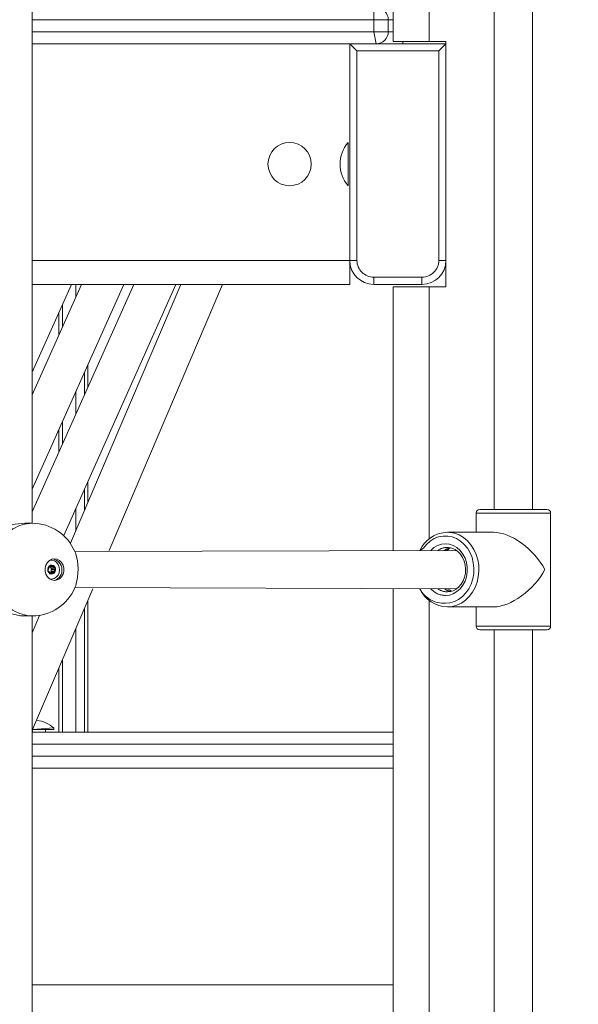
# Model space of a CAD drawing. Units: millimetres. Extents: x 30573 to 47295, y 9073 to 35372.
# Drawn here: x 40310 to 40542, y 31947 to 32356 of the extents above; entities that cross this region are included whole.
import ezdxf

# ---------------------------------------------------------------- set-up
doc = ezdxf.new("R2010")
doc.units = ezdxf.units.MM
doc.header["$LTSCALE"] = 200
doc.linetypes.add('PHANTOM', pattern=[12.7, 6.35, -1.27, 1.27, -1.27, 1.27, -1.27])
doc.styles.add('SLDTEXTSTYLE0', font='TXT', dxfattribs={"width": 0.663})
doc.dimstyles.new('SLDDIMSTYLE2', dxfattribs={"dimtxt": 489.203559, "dimasz": 400, "dimexe": 0, "dimexo": 0.0625, "dimgap": 122.30089, "dimtad": 0, "dimtih": 1, "dimtoh": 1, "dimdec": 0, "dimrnd": 1e-09, "dimzin": 12, "dimdsep": 46, "dimtxsty": 'SLDTEXTSTYLE0', "dimsah": 1, "dimcen": 0.09, "dimadec": 0, "dimazin": 3, "dimtfac": 1, "dimtofl": 0, "dimtmove": 0, "dimatfit": 3, "dimfxl": 0, "dimfrac": 2, "dimtolj": 1, "dimtzin": 12, "dimarcsym": 0})

# ---------------------------------------------------------------- blocks, each defined once
blk = doc.blocks.new('_D_6')
at = {"color": 7, "linetype": 'Continuous', "lineweight": 18}
for p, q in [((37339.23, 31912.09), (36339.23, 31912.09)), ((36459.23, 31095.94), (36459.23, 31912.09)), ((37339.23, 31912.09), (38339.23, 31061.47)), ((38339.23, 31061.47), (42740.74, 31061.47))]:
    blk.add_line(p, q, dxfattribs=at)
blk.add_solid([(36459.23, 31912.09), (36399.23, 31512.09), (36519.23, 31512.09)], dxfattribs=at)
at = {"color": 7, "linetype": 'Continuous', "lineweight": 18, "insert": (35280.9, 32203.23), "char_height": 529.167, "attachment_point": 1, "style": 'SLDTEXTSTYLE0'}
blk.add_mtext('729', dxfattribs=at)
blk = doc.blocks.new('_D_7')
at = {"color": 7, "linetype": 'Continuous', "lineweight": 18}
for p, q in [((37339.23, 32701.9), (36339.23, 32701.9)), ((36459.23, 31912.09), (36459.23, 32701.9)), ((37339.23, 32701.9), (38339.23, 31560.47)), ((38339.23, 31560.47), (41390.16, 31560.47))]:
    blk.add_line(p, q, dxfattribs=at)
blk.add_solid([(36459.23, 32701.9), (36399.23, 32301.9), (36519.23, 32301.9)], dxfattribs=at)
at = {"color": 7, "linetype": 'Continuous', "lineweight": 18, "insert": (34928.12, 32993.04), "char_height": 529.167, "attachment_point": 1, "style": 'SLDTEXTSTYLE0'}
blk.add_mtext('1228', dxfattribs=at)
blk = doc.blocks.new('_D_10')
at = {"color": 7, "linetype": 'Continuous', "lineweight": 18}
for p, q in [((37339.23, 35071.33), (36339.23, 35071.33)), ((36459.23, 34281.52), (36459.23, 35071.33)), ((37339.23, 35071.33), (38339.23, 33781.25)), ((38339.23, 33781.25), (40362.68, 33781.25))]:
    blk.add_line(p, q, dxfattribs=at)
blk.add_solid([(36459.23, 35071.33), (36399.23, 34671.33), (36519.23, 34671.33)], dxfattribs=at)
at = {"color": 7, "linetype": 'Continuous', "lineweight": 18, "insert": (34928.12, 35362.47), "char_height": 529.167, "attachment_point": 1, "style": 'SLDTEXTSTYLE0'}
blk.add_mtext('3449', dxfattribs=at)

msp = doc.modelspace()

# ---------------------------------------------------------------- linework, layer by layer
at = {"color": 7, "linetype": 'Continuous', "lineweight": 18}
for p, q in [((40465.39, 32379.97), (40465.39, 32347.47)), ((40315.42, 32147.22), (40315.39, 32368.72)), ((40507.39, 32362.97), (40507.39, 32152.97)), ((40523.39, 32152.97), (40523.39, 32362.97)), ((40463.39, 32351.47), (40463.39, 32356.47)), ((40315.39, 32346.47), (40447.39, 32346.47)), ((40447.39, 32256.47), (40447.39, 32346.47)), ((40450.39, 32343.47), (40447.39, 32346.47)), ((40447.39, 32346.47), (40487.39, 32346.47)), ((40465.39, 32347.47), (40480.39, 32347.47)), ((40480.39, 32347.47), (40487.39, 32347.47)), ((40487.39, 32346.47), (40484.39, 32343.47)), ((40487.39, 32347.47), (40487.39, 32245.47)), ((40446.67, 32305.47), (40446.67, 32305.47)), ((40446.67, 32287.47), (40446.67, 32305.47)), ((40446.67, 32287.47), (40446.67, 32287.47)), ((40447.39, 32256.47), (40447.39, 32246.47)), ((40357.61, 32246.47), (40315.39, 32151.99)), ((40315.39, 32210.01), (40331.68, 32246.47)), ((40335.88, 32246.47), (40315.39, 32200.61)), ((40315.39, 32161.39), (40353.41, 32246.47)), ((40447.39, 32246.47), (40315.39, 32246.47)), ((40328.5, 32142.1), (40375.14, 32246.47)), ((40377.15, 32246.47), (40331.25, 32138.93)), ((40347.38, 32135.97), (40394.54, 32246.47)), ((40477.39, 32246.47), (40457.39, 32246.47)), ((40480.39, 32245.47), (40465.39, 32245.47)), ((40465.39, 32245.47), (40465.39, 32135.97)), ((40487.39, 32245.47), (40480.39, 32245.47)), ((40327.96, 32228.74), (40327.96, 32238.14)), ((40338.57, 32203.85), (40338.57, 32213.26)), ((40327.96, 32180.12), (40327.96, 32189.52)), ((40338.57, 32156.08), (40338.57, 32164.64)), ((40499.89, 32151.47), (40499.89, 32143.47)), ((40501.39, 32152.97), (40529.39, 32152.97)), ((40530.89, 32131.17), (40530.89, 32151.47)), ((40315.42, 32147.22), (40312.26, 32147.22)), ((40487.06, 32143.41), (40487.95, 32143.47)), ((40507.13, 32143.47), (40487.95, 32143.47)), ((40491.69, 32135.97), (40333.08, 32135.48)), ((40322.43, 32129.31), (40322.85, 32129.31)), ((40322.79, 32131.93), (40322.94, 32131.97)), ((40322.94, 32131.97), (40322.94, 32131.97)), ((40323.42, 32129.47), (40323.53, 32129.47)), ((40530.89, 32125.24), (40530.89, 32130.73)), ((40324.02, 32126.61), (40322.79, 32126.63)), ((40323.42, 32126.47), (40322.8, 32126.47)), ((40530.88, 32128.39), (40530.88, 32128.39)), ((40322.94, 32123.97), (40322.86, 32123.97)), ((40322.94, 32123.97), (40323.29, 32123.97)), ((40530.89, 32104.47), (40530.89, 32124.77)), ((40315.53, 32061.47), (40340.56, 32119.97)), ((40333.16, 32120.48), (40491.73, 32119.97)), ((40465.39, 32119.97), (40465.39, 31875.97)), ((40338.57, 32060.47), (40338.57, 32115.31)), ((40312.26, 32108.72), (40315.42, 32108.72)), ((40318.46, 32108.96), (40315.39, 32101.76)), ((40315.42, 31887.22), (40315.39, 32108.72)), ((40487.95, 32112.47), (40507.13, 32112.47)), ((40499.89, 32112.47), (40499.89, 32104.47)), ((40529.39, 32102.97), (40501.39, 32102.97)), ((40507.39, 32102.97), (40507.39, 31892.97)), ((40523.39, 31892.97), (40523.39, 32102.97)), ((40327.96, 32060.47), (40327.96, 32090.46)), ((40315.53, 32061.47), (40324.39, 32062.19)), ((40315.53, 32061.47), (40324.39, 32061.47)), ((40315.53, 32060.47), (40465.39, 32060.47)), ((40320.97, 32060.47), (40320.97, 32061.47)), ((40324.39, 32061.47), (40324.39, 32062.19)), ((40465.39, 32045.47), (40315.39, 32045.47))]:
    msp.add_line(p, q, dxfattribs=at)
at = {"color": 7, "linetype": 'PHANTOM', "lineweight": 18}
for p, q in [((40480.39, 32375.2), (40480.39, 32347.47)), ((40457.39, 32356.47), (40457.39, 32361.47)), ((40315.39, 32356.47), (40457.39, 32356.47)), ((40457.39, 32356.47), (40457.39, 32351.47)), ((40457.39, 32356.47), (40463.39, 32356.47)), ((40463.39, 32356.47), (40465.39, 32356.47)), ((40457.39, 32351.47), (40315.39, 32351.47)), ((40458.39, 32346.47), (40457.39, 32351.47)), ((40463.39, 32351.47), (40457.39, 32351.47)), ((40465.39, 32351.47), (40463.39, 32351.47)), ((40469.39, 32346.47), (40469.39, 32347.47)), ((40450.39, 32343.47), (40450.39, 32256.47)), ((40484.39, 32343.47), (40450.39, 32343.47)), ((40484.39, 32256.47), (40484.39, 32343.47)), ((40315.39, 32256.47), (40447.39, 32256.47)), ((40450.39, 32256.47), (40447.39, 32256.47)), ((40487.39, 32256.47), (40484.39, 32256.47)), ((40457.39, 32249.47), (40477.39, 32249.47)), ((40457.39, 32249.47), (40457.39, 32246.47)), ((40477.39, 32246.47), (40477.39, 32249.47)), ((40333.57, 32241.29), (40333.57, 32246.47)), ((40480.39, 32245.47), (40480.39, 32140.71)), ((40326.5, 32225.46), (40326.5, 32234.87)), ((40337.1, 32209.98), (40337.1, 32200.58)), ((40333.57, 32192.67), (40333.57, 32202.07)), ((40326.5, 32176.84), (40326.5, 32186.25)), ((40337.1, 32161.36), (40337.1, 32152.64)), ((40333.57, 32144.36), (40333.57, 32153.45)), ((40530.89, 32151.47), (40499.89, 32151.47)), ((40322.43, 32129.31), (40322.76, 32129.35)), ((40322.75, 32129.19), (40324.23, 32129.19)), ((40322.93, 32129.33), (40324.15, 32129.37)), ((40323.42, 32129.47), (40323.52, 32129.47)), ((40322.79, 32126.63), (40324.02, 32126.61)), ((40322.8, 32126.47), (40323.27, 32126.38)), ((40323.09, 32126.97), (40324.57, 32126.97)), ((40323.1, 32127.17), (40324.58, 32127.17)), ((40323.15, 32128.67), (40324.63, 32128.67)), ((40323.29, 32128.56), (40324.77, 32128.56)), ((40323.29, 32127.83), (40324.77, 32127.83)), ((40323.39, 32127.99), (40324.87, 32127.99)), ((40530.88, 32128.39), (40530.88, 32127.55)), ((40530.88, 32128.39), (40530.88, 32128.39)), ((40480.39, 32115.2), (40480.39, 31880.71)), ((40337.1, 32111.88), (40337.1, 32060.47)), ((40333.57, 32060.47), (40333.57, 32103.6)), ((40499.89, 32104.47), (40530.89, 32104.47)), ((40326.5, 32060.47), (40326.5, 32087.03)), ((40315.53, 32061.47), (40315.53, 32060.47)), ((40320.97, 32060.47), (40320.91, 32061.47)), ((40465.39, 32055.47), (40315.39, 32055.47)), ((40315.39, 32050.47), (40465.39, 32050.47)), ((40465.39, 31955.47), (40315.39, 31955.47))]:
    msp.add_line(p, q, dxfattribs=at)
at = {"color": 7, "linetype": 'PHANTOM', "lineweight": 18, "flags": 128}
for points in [[(40487.15, 32113.97), (40489.05, 32114.15), (40490.9, 32114.69), (40492.65, 32115.57), (40494.26, 32116.78), (40495.69, 32118.27), (40496.9, 32120.02), (40497.85, 32121.97), (40498.53, 32124.07), (40498.91, 32126.28), (40498.98, 32128.53), (40498.75, 32130.77), (40498.22, 32132.93), (40497.41, 32134.97), (40496.32, 32136.82), (40495, 32138.45), (40493.48, 32139.8), (40491.79, 32140.85), (40489.98, 32141.56), (40488.1, 32141.92), (40486.19, 32141.92), (40484.31, 32141.56), (40482.5, 32140.85), (40480.82, 32139.8), (40479.29, 32138.45), (40477.97, 32136.82), (40476.55, 32135.97)], [(40487.95, 32143.47), (40488.95, 32143.42), (40490.93, 32143.06), (40492.85, 32142.35), (40494.65, 32141.29), (40496.29, 32139.93), (40497.74, 32138.28), (40498.95, 32136.39), (40499.91, 32134.31), (40500.59, 32132.08), (40500.98, 32129.75), (40501.05, 32127.38), (40500.82, 32125.02), (40500.29, 32122.73), (40499.47, 32120.56), (40498.38, 32118.57), (40497.04, 32116.8), (40495.49, 32115.29), (40493.77, 32114.08), (40491.9, 32113.19), (40489.95, 32112.65), (40487.95, 32112.47)], [(40481.07, 32135.97), (40482.36, 32137.11), (40483.86, 32137.99), (40485.48, 32138.54), (40487.15, 32138.72), (40488.82, 32138.54), (40490.43, 32137.99), (40491.94, 32137.11), (40493.27, 32135.91), (40494.41, 32134.45), (40495.29, 32132.76), (40495.9, 32130.91), (40496.2, 32128.96), (40496.2, 32126.98), (40495.9, 32125.03), (40495.29, 32123.18), (40494.41, 32121.49), (40493.27, 32120.03), (40491.94, 32118.83), (40490.43, 32117.95), (40488.82, 32117.4), (40487.15, 32117.22)]]:
    msp.add_lwpolyline(points, dxfattribs=at)
at = {"color": 7, "linetype": 'Continuous', "lineweight": 18, "flags": 128}
for points in [[(40333.16, 32120.48), (40333.49, 32121.39), (40334.23, 32124.62), (40334.46, 32128.22), (40334.16, 32131.79), (40333.36, 32134.92), (40333.08, 32135.48)], [(40487.97, 32137.18), (40488.43, 32137.2), (40489.82, 32136.93), (40491.14, 32136.36), (40492.36, 32135.49), (40493.42, 32134.37), (40494.29, 32133.04), (40494.95, 32131.53), (40495.37, 32129.91), (40495.54, 32128.22), (40495.45, 32126.53), (40495.11, 32124.89), (40494.52, 32123.35), (40493.73, 32121.98), (40492.74, 32120.8), (40491.6, 32119.87), (40490.35, 32119.2), (40489.01, 32118.81), (40487.95, 32118.72)], [(40324.65, 32123.47), (40323.55, 32123.65), (40322.54, 32124.18), (40321.7, 32125.02), (40321.09, 32126.1), (40320.78, 32127.33), (40320.78, 32128.61), (40321.09, 32129.84), (40321.7, 32130.92), (40322.54, 32131.76), (40323.55, 32132.29), (40324.65, 32132.47), (40325.76, 32132.29), (40326.77, 32131.76), (40327.61, 32130.92), (40328.22, 32129.84), (40328.53, 32128.61), (40328.53, 32127.33), (40328.22, 32126.1), (40327.61, 32125.02), (40326.77, 32124.18), (40325.76, 32123.65), (40324.65, 32123.47)], [(40322.23, 32126.72), (40321.91, 32127.36), (40321.82, 32128.09), (40321.99, 32128.81), (40322.38, 32129.4), (40322.94, 32129.77), (40323.58, 32129.87), (40324.2, 32129.67), (40324.72, 32129.22), (40325.04, 32128.58), (40325.12, 32127.84), (40324.95, 32127.13), (40324.56, 32126.54), (40324, 32126.17), (40323.36, 32126.07), (40322.74, 32126.27), (40322.23, 32126.72)], [(40322.76, 32129.35), (40322.68, 32129.39), (40322.6, 32129.4), (40322.51, 32129.37), (40322.44, 32129.32), (40322.39, 32129.25), (40322.36, 32129.16), (40322.35, 32129.06), (40322.38, 32128.97)], [(40322.79, 32131.93), (40323.65, 32131.95), (40324.65, 32131.65), (40325.54, 32131.02), (40326.22, 32130.13), (40326.64, 32129.04), (40326.77, 32127.85), (40326.58, 32126.68), (40326.11, 32125.62), (40325.38, 32124.77), (40324.47, 32124.21), (40323.45, 32123.97), (40322.79, 32124.01)], [(40324.15, 32129.37), (40324.14, 32129.47), (40324.11, 32129.56), (40324.05, 32129.63), (40323.98, 32129.67), (40323.89, 32129.69), (40323.81, 32129.67), (40323.73, 32129.63), (40323.68, 32129.56)], [(40530.89, 32131.17), (40530.88, 32129.93), (40530.88, 32128.79), (40530.87, 32127.61), (40530.88, 32126.46), (40530.89, 32125.33), (40530.89, 32124.8)], [(40530.89, 32130.73), (40530.89, 32129.78), (40530.88, 32128.39)], [(40322.79, 32126.57), (40322.8, 32126.47), (40322.84, 32126.38), (40322.89, 32126.31), (40322.97, 32126.27), (40323.05, 32126.25), (40323.14, 32126.27), (40323.21, 32126.31), (40323.27, 32126.38)], [(40324.19, 32126.59), (40324.26, 32126.55), (40324.35, 32126.54), (40324.43, 32126.56), (40324.5, 32126.62), (40324.56, 32126.69), (40324.59, 32126.78), (40324.59, 32126.88), (40324.57, 32126.97)], [(40530.88, 32127.55), (40530.88, 32127.54), (40530.88, 32127.55)], [(40530.88, 32127.55), (40530.89, 32126.09), (40530.89, 32125.24)], [(40489.53, 32118.81), (40489.18, 32119.36), (40487.92, 32119.97)], [(40301.4, 32111.25), (40303.32, 32110.61), (40306.81, 32109.53), (40308.67, 32109.11), (40310.56, 32108.82), (40312.26, 32108.72)]]:
    msp.add_lwpolyline(points, dxfattribs=at)
at = {"color": 7, "linetype": 'Continuous', "lineweight": 18}
msp.add_circle((40422.39, 32296.47), 9, dxfattribs=at)
for centre, radius, start, end in [((40458.39, 32356.47), 5, 0, 90), ((40458.39, 32351.47), 5, 270, 0), ((40457.39, 32296.47), 14, 139.9948, 220.0052), ((40457.39, 32256.47), 10, 180, 270), ((40477.39, 32256.47), 10, 270, 360), ((40501.39, 32151.47), 1.5, 90, 180), ((40529.39, 32151.47), 1.5, 0, 90), ((40313.25, 32119.28), 27.95, 92.0278, 113.6303), ((40315.36, 32127.97), 19.25, 22.9585, 89.7997), ((40488.27, 32130.56), 12.91, 95.3902, 155.2149), ((40490.03, 32132.03), 5.06, 98.6982, 128.9803), ((40492.81, 32131.2), 6.83, 121.208, 135.6774), ((40322.94, 32129.26), 0.204, 153.727, 198.0408), ((40321.82, 32128.07), 1.46, 24.1689, 50.4468), ((40322.85, 32129.47), 0.155, 231.6432, 298.0244), ((40323.47, 32128.31), 1.16, 87.5395, 118.1463), ((40323.53, 32129.64), 0.168, 268.9166, 331.6543), ((40323.16, 32127.84), 4.62, 288.8733, 80.5036), ((40324.36, 32129.35), 0.212, 175.7638, 229.3109), ((40323.3, 32128.07), 1.46, 24.1689, 50.4468), ((40322.24, 32127.68), 0.309, 120.9607, 258.6161), ((40321.97, 32128.12), 0.202, 301.4452, 356.8126), ((40323.82, 32127.98), 1.65, 151.4535, 175.5855), ((40322.16, 32127.2), 0.175, 22.6049, 83.7678), ((40323.65, 32127.87), 1.46, 204.1689, 230.4468), ((40322.17, 32128.88), 0.226, 331.6994, 22.9617), ((40322.58, 32126.58), 0.212, 355.7638, 49.3109), ((40322.76, 32126.96), 0.332, 275.6671, 3.0623), ((40323.29, 32127.06), 0.226, 151.6994, 202.9617), ((40321.64, 32127.96), 1.65, 331.4535, 355.5855), ((40323.31, 32128.73), 0.175, 202.6049, 263.7678), ((40323.42, 32126.3), 0.168, 88.9166, 151.6543), ((40323.23, 32128.26), 0.309, 300.9607, 78.6161), ((40323.49, 32127.82), 0.202, 121.4452, 176.8126), ((40323.47, 32127.63), 1.16, 267.5395, 298.1463), ((40324.09, 32126.47), 0.155, 51.6432, 118.0244), ((40324.77, 32127.06), 0.226, 151.6994, 202.9617), ((40323.12, 32127.96), 1.65, 331.4535, 355.5855), ((40324.79, 32128.73), 0.175, 202.6049, 263.7678), ((40324.71, 32128.26), 0.309, 300.9607, 78.6161), ((40324.97, 32127.82), 0.202, 121.4452, 176.8126), ((40315.42, 32127.97), 19.25, 270, 337.1102), ((40488.3, 32125.44), 12.98, 204.9448, 268.4507), ((40489.98, 32123.76), 4.91, 230.5454, 262.1046), ((40501.39, 32104.47), 1.5, 180, 270), ((40529.39, 32104.47), 1.5, 270, 0), ((40315.39, 32051.47), 14, 49.9948, 82.3902)]:
    msp.add_arc(centre, radius, start, end, dxfattribs=at)
at = {"color": 7, "linetype": 'PHANTOM', "lineweight": 18}
for centre, radius, start, end in [((40457.39, 32256.47), 7, 180, 270), ((40477.39, 32256.47), 7, 270, 0), ((40315.78, 32131.04), 16.18, 91.2602, 151.487), ((40487.93, 32130.28), 6.9, 89.6721, 124.5237), ((40490.61, 32130.13), 7.04, 100.9932, 123.9242), ((40315.92, 32125.13), 16.42, 208.9894, 268.2634), ((40486.62, 32125.43), 11.47, 208.4268, 272.6302), ((40487.28, 32125.59), 8.37, 222.1832, 269.1141), ((40487.99, 32125.67), 6.95, 235.1078, 269.5973), ((40490.95, 32125.7), 7.04, 234.5395, 258.3498)]:
    msp.add_arc(centre, radius, start, end, dxfattribs=at)
at = {"color": 7, "linetype": 'Continuous', "lineweight": 18}
for major_axis, start_param, end_param in [((13.57, -13.57), 1.066423, 2.637219), ((13.57, 13.57), 3.645966, 5.216763)]:
    msp.add_ellipse((40515.39, 32127.97), major_axis=major_axis, ratio=0.551995, start_param=start_param, end_param=end_param, dxfattribs=at)

# ---------------------------------------------------------------- dimensions: what is measured, and where the dimension line sits
for feature_location, offset, picture, middle in [((40382.68, 33781.25), (-4043.45, 1290.08), '_D_10', (35633.68, 35071.33)), ((41410.16, 31560.47), (-5070.93, 1141.43), '_D_7', (35633.68, 32701.9)), ((42760.74, 31061.47), (-6421.5, 850.62), '_D_6', (35810.07, 31912.09))]:
    dim = msp.add_ordinate_dim(feature_location=feature_location, offset=offset, dtype=0, origin=(37091.5, 30332.47), dimstyle='SLDDIMSTYLE2', dxfattribs=at)
    dim.commit()
    dim.dimension.update_dxf_attribs({"geometry": picture, "text_midpoint": middle})

doc.saveas('drawing.dxf')
